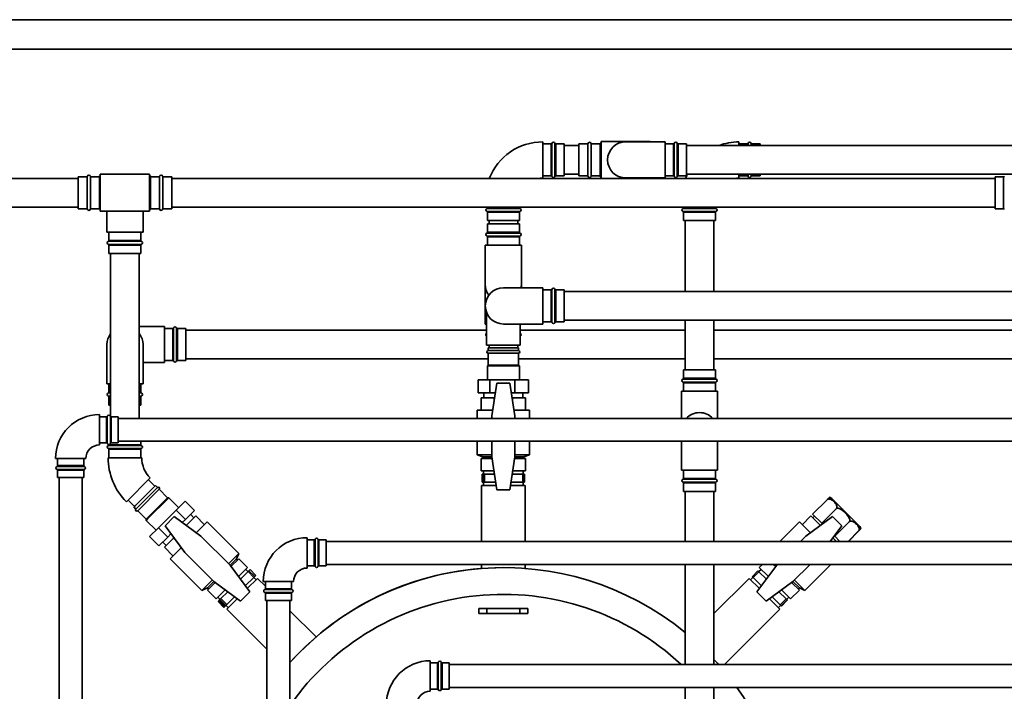
# Paper-space layout 'Blatt1' of a CAD drawing. Units: millimetres. Extents: x 0 to 14850, y 0 to 10500.
# Drawn here: x 2468 to 3668, y 3109 to 3927 of the extents above; entities that cross this region are included whole.
import ezdxf

# ---------------------------------------------------------------- set-up
doc = ezdxf.new("R2010")
doc.units = ezdxf.units.MM
doc.header["$LTSCALE"] = 25
doc.layers.add('1', color=7, linetype='Continuous')
doc.styles.add('SLDTEXTSTYLE1', font='TXT', dxfattribs={"width": 0.605})
doc.dimstyles.new('SLDDIMSTYLE1', dxfattribs={"dimtxt": 87.5, "dimasz": 62.5, "dimexe": 0, "dimexo": 0.0625, "dimgap": 21.875, "dimtad": 1, "dimdec": 0, "dimrnd": 1e-09, "dimzin": 4, "dimdsep": 46, "dimtxsty": 'SLDTEXTSTYLE1', "dimsah": 1, "dimcen": 0.09, "dimadec": 0, "dimazin": 1, "dimtfac": 1, "dimtdec": 0, "dimtofl": 0, "dimtmove": 0, "dimatfit": 3, "dimfxl": 1, "dimfrac": 2, "dimtolj": 1, "dimtzin": 12, "dimarcsym": 0})

# ---------------------------------------------------------------- blocks, each defined once
blk = doc.blocks.new('_D_12')
at = {"layer": '1'}
for p, q in [((7582.4, 3891.4), (7922.2, 3891.4)), ((7897.2, 2215.9), (7897.2, 3891.4)), ((3290.4, 2215.9), (7922.2, 2215.9))]:
    blk.add_line(p, q, dxfattribs=at)
for points in [[(7897.2, 3891.4), (7887.2, 3828.9), (7907.2, 3828.9)], [(7897.2, 2215.9), (7907.2, 2278.4), (7887.2, 2278.4)]]:
    blk.add_solid(points, dxfattribs=at)
at = {"layer": '1', "insert": (7784.4, 2823), "char_height": 87.5, "attachment_point": 1, "rotation": 90, "style": 'SLDTEXTSTYLE1'}
blk.add_mtext('ca. 1700', dxfattribs=at)

psp = doc.layouts.new('Blatt1')

# ---------------------------------------------------------------- linework, layer by layer
at = {"color": 7, "linetype": 'Continuous', "lineweight": 35}
for p, q in [((7557.42, 3927.35), (1257.42, 3927.35)), ((1257.42, 3891.35), (7557.42, 3891.35)), ((3236.42, 3778.85), (3176.42, 3778.85)), ((3176.42, 3778.85), (3176.42, 3733.85)), ((3236.42, 3778.85), (3236.42, 3778.35)), ((3105.42, 3778.35), (3105.42, 3734.35)), ((3115.59, 3775.85), (3105.42, 3775.85)), ((3115.59, 3756.35), (3115.59, 3775.85)), ((3116.53, 3776.52), (3116.53, 3736.19)), ((3120.31, 3756.35), (3120.31, 3776.52)), ((3131.42, 3775.85), (3121.25, 3775.85)), ((3121.25, 3775.85), (3121.25, 3756.35)), ((3131.42, 3775.85), (3131.42, 3736.85)), ((3149.42, 3773.85), (3131.42, 3773.85)), ((3160.42, 3775.85), (3149.42, 3775.85)), ((3149.42, 3736.85), (3149.42, 3775.85)), ((3160.42, 3775.85), (3160.42, 3736.85)), ((3175.42, 3775.85), (3164.42, 3775.85)), ((3164.42, 3736.85), (3164.42, 3775.85)), ((3176.42, 3776.85), (3175.42, 3776.85)), ((3175.42, 3776.85), (3175.42, 3735.85)), ((3254.42, 3778.35), (3206.42, 3778.35)), ((3254.42, 3734.35), (3254.42, 3778.35)), ((3264.59, 3775.85), (3254.42, 3775.85)), ((3264.59, 3736.85), (3264.59, 3775.85)), ((3265.53, 3776.52), (3265.53, 3736.19)), ((3269.31, 3756.35), (3269.31, 3776.52)), ((3280.42, 3775.85), (3270.25, 3775.85)), ((3270.25, 3775.85), (3270.25, 3736.85)), ((3280.42, 3775.85), (3280.42, 3736.85)), ((4601.92, 3773.85), (3280.42, 3773.85)), ((3344.42, 3778.35), (3344.42, 3773.85)), ((3354.59, 3775.85), (3344.42, 3775.85)), ((3354.59, 3773.85), (3354.59, 3775.85)), ((3355.53, 3776.52), (3355.53, 3773.85)), ((3359.31, 3773.85), (3359.31, 3776.52)), ((3370.42, 3775.85), (3360.25, 3775.85)), ((3360.25, 3775.85), (3360.25, 3773.85)), ((3370.42, 3775.85), (3370.42, 3773.85)), ((3115.59, 3736.85), (3115.59, 3756.35)), ((3120.31, 3736.19), (3120.31, 3756.35)), ((3121.25, 3756.35), (3121.25, 3736.85)), ((3269.31, 3736.19), (3269.31, 3756.35)), ((2539.39, 3733.85), (2274.42, 3733.85)), ((2550.39, 3735.85), (2539.39, 3735.85)), ((2539.39, 3735.85), (2539.39, 3696.85)), ((2550.39, 3696.85), (2550.39, 3735.85)), ((2565.39, 3735.85), (2554.39, 3735.85)), ((2554.39, 3696.85), (2554.39, 3735.85)), ((2566.39, 3736.85), (2565.39, 3736.85)), ((2565.39, 3695.85), (2565.39, 3736.85)), ((2626.39, 3738.85), (2566.39, 3738.85)), ((2566.39, 3693.85), (2566.39, 3738.85)), ((2626.39, 3693.85), (2626.39, 3738.85)), ((2627.39, 3736.85), (2626.39, 3736.85)), ((2627.39, 3695.85), (2627.39, 3736.85)), ((2638.39, 3735.85), (2627.39, 3735.85)), ((2638.39, 3735.85), (2638.39, 3696.85)), ((2653.39, 3735.85), (2642.39, 3735.85)), ((2642.39, 3696.85), (2642.39, 3735.85)), ((2653.39, 3735.85), (2653.39, 3696.85)), ((3656.63, 3733.85), (2653.39, 3733.85)), ((3105.42, 3736.85), (3115.59, 3736.85)), ((3121.25, 3736.85), (3131.42, 3736.85)), ((3131.42, 3738.85), (3149.42, 3738.85)), ((3149.42, 3736.85), (3160.42, 3736.85)), ((3164.42, 3736.85), (3175.42, 3736.85)), ((3175.42, 3735.85), (3176.42, 3735.85)), ((3206.42, 3734.35), (3254.42, 3734.35)), ((3236.42, 3734.35), (3236.42, 3733.85)), ((3254.42, 3736.85), (3264.59, 3736.85)), ((3270.25, 3736.85), (3280.42, 3736.85)), ((3280.42, 3738.85), (4601.92, 3738.85)), ((3344.42, 3738.85), (3344.42, 3734.35)), ((3344.42, 3736.85), (3354.59, 3736.85)), ((3354.59, 3736.85), (3354.59, 3738.85)), ((3355.53, 3738.85), (3355.53, 3736.19)), ((3359.31, 3736.19), (3359.31, 3738.85)), ((3360.25, 3738.85), (3360.25, 3736.85)), ((3360.25, 3736.85), (3370.42, 3736.85)), ((3370.42, 3738.85), (3370.42, 3736.85)), ((3666.8, 3735.85), (3656.63, 3735.85)), ((3656.63, 3696.85), (3656.63, 3735.85)), ((3666.8, 3696.85), (3666.8, 3735.85)), ((2274.42, 3698.85), (2539.39, 3698.85)), ((2539.39, 3696.85), (2550.39, 3696.85)), ((2554.39, 3696.85), (2565.39, 3696.85)), ((2565.39, 3695.85), (2566.39, 3695.85)), ((2626.39, 3695.85), (2627.39, 3695.85)), ((2627.39, 3696.85), (2638.39, 3696.85)), ((2642.39, 3696.85), (2653.39, 3696.85)), ((2653.39, 3698.85), (3656.63, 3698.85)), ((3077.59, 3697.24), (3037.25, 3697.24)), ((3037.92, 3698.85), (3037.92, 3698.18)), ((3037.92, 3698.18), (3076.92, 3698.18)), ((3076.92, 3698.18), (3076.92, 3698.85)), ((3316.59, 3697.24), (3276.25, 3697.24)), ((3276.92, 3698.85), (3276.92, 3698.18)), ((3276.92, 3698.18), (3315.92, 3698.18)), ((3315.92, 3698.18), (3315.92, 3698.85)), ((3656.63, 3696.85), (3666.8, 3696.85)), ((2566.39, 3693.85), (2626.39, 3693.85)), ((2574.39, 3693.85), (2574.39, 3668.35)), ((2618.39, 3668.35), (2618.39, 3693.85)), ((3037.25, 3693.47), (3077.59, 3693.47)), ((3037.92, 3692.53), (3037.92, 3682.35)), ((3076.92, 3692.53), (3037.92, 3692.53)), ((3076.92, 3682.35), (3076.92, 3692.53)), ((3276.25, 3693.47), (3316.59, 3693.47)), ((3276.92, 3692.53), (3276.92, 3682.35)), ((3315.92, 3692.53), (3276.92, 3692.53)), ((3315.92, 3682.35), (3315.92, 3692.53)), ((3076.92, 3682.35), (3037.92, 3682.35)), ((3037.92, 3678.35), (3037.92, 3668.18)), ((3037.92, 3678.35), (3076.92, 3678.35)), ((3039.92, 3682.35), (3039.92, 3678.35)), ((3074.92, 3678.35), (3074.92, 3682.35)), ((3076.92, 3668.18), (3076.92, 3678.35)), ((3315.92, 3682.35), (3276.92, 3682.35)), ((3278.92, 3682.35), (3278.92, 3595.85)), ((3313.92, 3595.85), (3313.92, 3682.35)), ((2574.39, 3668.35), (2618.39, 3668.35)), ((2576.89, 3668.35), (2576.89, 3658.18)), ((2615.89, 3658.18), (2615.89, 3668.35)), ((3057.42, 3667.24), (3037.25, 3667.24)), ((3037.25, 3663.47), (3077.59, 3663.47)), ((3037.92, 3668.18), (3076.92, 3668.18)), ((3037.92, 3662.53), (3037.92, 3652.35)), ((3076.92, 3662.53), (3037.92, 3662.53)), ((3077.59, 3667.24), (3057.42, 3667.24)), ((3076.92, 3652.35), (3076.92, 3662.53)), ((2596.39, 3657.24), (2576.22, 3657.24)), ((2576.22, 3653.47), (2616.55, 3653.47)), ((2576.89, 3658.18), (2596.39, 3658.18)), ((2576.89, 3652.53), (2576.89, 3642.35)), ((2596.39, 3652.53), (2576.89, 3652.53)), ((2596.39, 3658.18), (2615.89, 3658.18)), ((2616.55, 3657.24), (2596.39, 3657.24)), ((2615.89, 3652.53), (2596.39, 3652.53)), ((2615.89, 3642.35), (2615.89, 3652.53)), ((3035.42, 3652.35), (3035.42, 3604.35)), ((3079.42, 3652.35), (3035.42, 3652.35)), ((3079.42, 3604.35), (3079.42, 3652.35)), ((2615.89, 3642.35), (2576.89, 3642.35)), ((2578.89, 3642.35), (2578.89, 3443.67)), ((2613.89, 3441.35), (2613.89, 3642.35)), ((3035.42, 3604.35), (3035.42, 3556.35)), ((3105.42, 3600.35), (3057.42, 3600.35)), ((3079.42, 3600.35), (3079.42, 3604.35)), ((3105.42, 3556.35), (3105.42, 3600.35)), ((3115.59, 3597.85), (3105.42, 3597.85)), ((3115.59, 3558.85), (3115.59, 3597.85)), ((3116.53, 3598.52), (3116.53, 3558.19)), ((3120.31, 3578.35), (3120.31, 3598.52)), ((3131.42, 3597.85), (3121.25, 3597.85)), ((3121.25, 3597.85), (3121.25, 3558.85)), ((3131.42, 3597.85), (3131.42, 3558.85)), ((4200.42, 3595.85), (3131.42, 3595.85)), ((3120.31, 3558.19), (3120.31, 3578.35)), ((3036.92, 3570.37), (3036.92, 3530.35)), ((2644.39, 3553.39), (2613.89, 3553.39)), ((2644.39, 3509.39), (2644.39, 3553.39)), ((2654.56, 3550.89), (2644.39, 3550.89)), ((2654.56, 3531.39), (2654.56, 3550.89)), ((2655.5, 3551.56), (2655.5, 3531.39)), ((2659.27, 3511.22), (2659.27, 3551.56)), ((2670.39, 3550.89), (2660.22, 3550.89)), ((2660.22, 3550.89), (2660.22, 3531.39)), ((2670.39, 3550.89), (2670.39, 3511.89)), ((3035.42, 3556.35), (3036.92, 3556.35)), ((3057.42, 3556.35), (3105.42, 3556.35)), ((3077.92, 3530.35), (3077.92, 3556.35)), ((3105.42, 3558.85), (3115.59, 3558.85)), ((3121.25, 3558.85), (3131.42, 3558.85)), ((3131.42, 3560.85), (4200.42, 3560.85)), ((3278.92, 3560.85), (3278.92, 3500.35)), ((3313.92, 3500.35), (3313.92, 3560.85)), ((3036.92, 3548.89), (2670.39, 3548.89)), ((3278.92, 3548.89), (3077.92, 3548.89)), ((3713.13, 3548.89), (3313.92, 3548.89)), ((2574.39, 3531.39), (2574.39, 3483.39)), ((2618.39, 3483.39), (2618.39, 3531.39)), ((2654.56, 3511.89), (2654.56, 3531.39)), ((2655.5, 3531.39), (2655.5, 3511.22)), ((2660.22, 3531.39), (2660.22, 3511.89)), ((3036.92, 3530.35), (3077.92, 3530.35)), ((3038.92, 3527.35), (3038.92, 3523.85)), ((3056.62, 3527.35), (3038.92, 3527.35)), ((3039.92, 3530.35), (3039.92, 3527.35)), ((3075.92, 3527.35), (3056.62, 3527.35)), ((3074.92, 3527.35), (3074.92, 3530.35)), ((3075.92, 3523.85), (3075.92, 3527.35)), ((3056.62, 3523.85), (3038.92, 3523.85)), ((3038.92, 3520.85), (3038.92, 3506.35)), ((3056.62, 3520.85), (3038.92, 3520.85)), ((3075.92, 3523.85), (3056.62, 3523.85)), ((3075.92, 3520.85), (3056.62, 3520.85)), ((3075.92, 3506.35), (3075.92, 3520.85)), ((2618.39, 3509.39), (2644.39, 3509.39)), ((2644.39, 3511.89), (2654.56, 3511.89)), ((2660.22, 3511.89), (2670.39, 3511.89)), ((2670.39, 3513.89), (3038.92, 3513.89)), ((3038.92, 3506.35), (3037.92, 3505.35)), ((3037.92, 3505.35), (3037.92, 3488.35)), ((3056.58, 3505.35), (3037.92, 3505.35)), ((3056.62, 3506.35), (3038.92, 3506.35)), ((3076.92, 3505.35), (3056.58, 3505.35)), ((3075.92, 3506.35), (3056.62, 3506.35)), ((3075.92, 3513.89), (3278.92, 3513.89)), ((3076.92, 3505.35), (3075.92, 3506.35)), ((3076.92, 3488.35), (3076.92, 3505.35)), ((3313.92, 3513.89), (3713.13, 3513.89)), ((3276.92, 3500.35), (3276.92, 3490.18)), ((3276.92, 3500.35), (3315.92, 3500.35)), ((3315.92, 3490.18), (3315.92, 3500.35)), ((2578.89, 3483.39), (2574.39, 3483.39)), ((2576.89, 3483.39), (2576.89, 3473.22)), ((2618.39, 3483.39), (2613.89, 3483.39)), ((2615.89, 3473.22), (2615.89, 3483.39)), ((3026.82, 3488.35), (3026.82, 3472.35)), ((3026.85, 3488.35), (3026.82, 3488.35)), ((3026.85, 3488.35), (3026.85, 3472.35)), ((3040.99, 3488.35), (3026.85, 3488.35)), ((3040.99, 3488.35), (3040.99, 3472.35)), ((3071.56, 3488.35), (3040.99, 3488.35)), ((3043.42, 3444.35), (3049.42, 3484.35)), ((3065.42, 3484.35), (3049.42, 3484.35)), ((3071.42, 3444.35), (3065.42, 3484.35)), ((3071.56, 3488.35), (3071.56, 3472.35)), ((3087.99, 3488.35), (3071.56, 3488.35)), ((3088.02, 3488.35), (3087.99, 3488.35)), ((3087.99, 3488.35), (3087.99, 3472.35)), ((3088.02, 3488.35), (3088.02, 3472.35)), ((3316.59, 3489.24), (3276.25, 3489.24)), ((3276.25, 3485.47), (3316.59, 3485.47)), ((3276.92, 3490.18), (3315.92, 3490.18)), ((3276.92, 3484.53), (3276.92, 3474.35)), ((3315.92, 3484.53), (3276.92, 3484.53)), ((3315.92, 3474.35), (3315.92, 3484.53)), ((2578.89, 3472.27), (2576.22, 3472.27)), ((2576.22, 3468.5), (2578.89, 3468.5)), ((2576.89, 3473.22), (2578.89, 3473.22)), ((2576.89, 3467.56), (2576.89, 3457.39)), ((2578.89, 3467.56), (2576.89, 3467.56)), ((2613.89, 3473.22), (2615.89, 3473.22)), ((2616.55, 3472.27), (2613.89, 3472.27)), ((2613.89, 3468.5), (2616.55, 3468.5)), ((2615.89, 3467.56), (2613.89, 3467.56)), ((2615.89, 3457.39), (2615.89, 3467.56)), ((3026.85, 3472.35), (3026.82, 3472.35)), ((3040.99, 3472.35), (3026.85, 3472.35)), ((3033.52, 3472.35), (3033.52, 3466.35)), ((3047.62, 3472.35), (3040.99, 3472.35)), ((3071.56, 3472.35), (3067.22, 3472.35)), ((3087.99, 3472.35), (3071.56, 3472.35)), ((3081.32, 3466.35), (3081.32, 3472.35)), ((3088.02, 3472.35), (3087.99, 3472.35)), ((3274.42, 3474.35), (3274.42, 3441.35)), ((3274.42, 3474.35), (3318.42, 3474.35)), ((3318.42, 3441.35), (3318.42, 3474.35)), ((2578.89, 3457.39), (2576.89, 3457.39)), ((2615.89, 3457.39), (2613.89, 3457.39)), ((3030.42, 3451.35), (3030.42, 3466.35)), ((3030.42, 3466.35), (3046.24, 3466.35)), ((3046.24, 3463.13), (3046.24, 3466.35)), ((3046.24, 3466.35), (3046.72, 3466.35)), ((3068.12, 3466.35), (3068.6, 3466.35)), ((3068.6, 3463.13), (3068.6, 3466.35)), ((3068.6, 3466.35), (3084.42, 3466.35)), ((3084.42, 3451.35), (3084.42, 3466.35)), ((2565.29, 3427.35), (2565.29, 3445.85)), ((2573.96, 3443.35), (2565.29, 3443.35)), ((2573.96, 3411.35), (2573.96, 3443.35)), ((2574.9, 3444.02), (2574.9, 3410.69)), ((2578.67, 3410.69), (2578.67, 3444.02)), ((2588.29, 3443.35), (2579.61, 3443.35)), ((2579.61, 3443.35), (2579.61, 3411.35)), ((2588.29, 3443.35), (2588.29, 3427.35)), ((3025.52, 3451.35), (3025.52, 3441.35)), ((3025.52, 3451.35), (3044.47, 3451.35)), ((3043.42, 3444.35), (3043.42, 3441.35)), ((3070.37, 3451.35), (3089.32, 3451.35)), ((3071.42, 3444.35), (3071.42, 3441.35)), ((3089.32, 3441.35), (3089.32, 3451.35)), ((6065.29, 3441.35), (2588.29, 3441.35)), ((2565.29, 3408.85), (2565.29, 3427.35)), ((2588.29, 3427.35), (2588.29, 3411.35)), ((2565.29, 3411.35), (2573.96, 3411.35)), ((2616.55, 3408.27), (2576.22, 3408.27)), ((2576.89, 3409.36), (2576.89, 3409.22)), ((2576.89, 3409.22), (2615.89, 3409.22)), ((2579.61, 3411.35), (2588.29, 3411.35)), ((2588.29, 3413.35), (6065.29, 3413.35)), ((2615.89, 3409.22), (2615.89, 3413.35)), ((3025.52, 3413.35), (3025.52, 3396.87)), ((3043.42, 3413.35), (3043.42, 3394.35)), ((3071.42, 3413.35), (3071.42, 3394.35)), ((3089.32, 3396.87), (3089.32, 3413.35)), ((3274.42, 3413.35), (3274.42, 3378.35)), ((3318.42, 3378.35), (3318.42, 3413.35)), ((2576.22, 3404.5), (2616.55, 3404.5)), ((2576.89, 3403.56), (2576.89, 3393.39)), ((2615.89, 3403.56), (2576.89, 3403.56)), ((2615.89, 3393.39), (2615.89, 3403.56)), ((3025.52, 3396.87), (3032.42, 3394.35)), ((3043.42, 3396.87), (3025.52, 3396.87)), ((3089.32, 3396.87), (3071.42, 3396.87)), ((3082.42, 3394.35), (3089.32, 3396.87)), ((2530.29, 3392.35), (2511.79, 3392.35)), ((2514.29, 3392.35), (2514.29, 3383.68)), ((2514.29, 3383.68), (2546.29, 3383.68)), ((2548.79, 3392.35), (2530.29, 3392.35)), ((2546.29, 3383.68), (2546.29, 3392.35)), ((2575.89, 3393.39), (2616.89, 3393.39)), ((3030.42, 3392.35), (3030.42, 3377.35)), ((3043.72, 3392.35), (3030.42, 3392.35)), ((3032.42, 3394.35), (3032.42, 3392.35)), ((3043.42, 3394.35), (3032.42, 3394.35)), ((3043.42, 3394.35), (3049.42, 3354.35)), ((3071.42, 3394.35), (3065.42, 3354.35)), ((3084.42, 3392.35), (3071.12, 3392.35)), ((3082.42, 3394.35), (3071.42, 3394.35)), ((3082.42, 3392.35), (3082.42, 3394.35)), ((3084.42, 3392.35), (3084.42, 3377.35)), ((2530.29, 3382.74), (2513.62, 3382.74)), ((2513.62, 3378.97), (2546.95, 3378.97)), ((2514.29, 3378.03), (2514.29, 3369.35)), ((2546.29, 3378.03), (2514.29, 3378.03)), ((2546.95, 3382.74), (2530.29, 3382.74)), ((2546.29, 3369.35), (2546.29, 3378.03)), ((3045.97, 3377.35), (3030.42, 3377.35)), ((3031.47, 3373.35), (3031.47, 3363.35)), ((3031.47, 3373.35), (3032.14, 3373.35)), ((3032.14, 3363.35), (3032.14, 3373.35)), ((3032.14, 3373.35), (3032.72, 3373.35)), ((3032.72, 3373.35), (3032.72, 3363.35)), ((3032.72, 3373.35), (3034.36, 3373.35)), ((3033.42, 3377.35), (3033.42, 3373.35)), ((3034.36, 3363.35), (3034.36, 3373.35)), ((3034.36, 3373.35), (3046.57, 3373.35)), ((3068.27, 3373.35), (3081.19, 3373.35)), ((3084.42, 3377.35), (3068.87, 3377.35)), ((3081.19, 3373.35), (3081.19, 3363.35)), ((3081.19, 3373.35), (3082.7, 3373.35)), ((3081.42, 3373.35), (3081.42, 3377.35)), ((3082.7, 3363.35), (3082.7, 3373.35)), ((3082.7, 3373.35), (3083.37, 3373.35)), ((3083.37, 3373.35), (3083.37, 3363.35)), ((3274.42, 3378.35), (3318.42, 3378.35)), ((3276.92, 3378.35), (3276.92, 3368.18)), ((3315.92, 3368.18), (3315.92, 3378.35)), ((2530.29, 3369.35), (2514.29, 3369.35)), ((2516.29, 3369.35), (2516.29, 2516.22)), ((2546.29, 3369.35), (2530.29, 3369.35)), ((2544.29, 2516.22), (2544.29, 3369.35)), ((2598.15, 3339.63), (2627.15, 3368.62)), ((2633.51, 3359.43), (2609.08, 3334.99)), ((2632.8, 3358.72), (2625.02, 3366.5)), ((2635.98, 3356.95), (2633.51, 3359.43)), ((3030.92, 3359.35), (3030.92, 3291.35)), ((3030.92, 3359.35), (3048.67, 3359.35)), ((3031.47, 3363.35), (3032.14, 3363.35)), ((3032.72, 3363.35), (3032.14, 3363.35)), ((3032.72, 3363.35), (3034.36, 3363.35)), ((3033.42, 3363.35), (3033.42, 3359.35)), ((3048.07, 3363.35), (3034.36, 3363.35)), ((3066.17, 3359.35), (3083.92, 3359.35)), ((3081.19, 3363.35), (3066.77, 3363.35)), ((3081.19, 3363.35), (3082.7, 3363.35)), ((3081.42, 3359.35), (3081.42, 3363.35)), ((3083.37, 3363.35), (3082.7, 3363.35)), ((3083.92, 3291.35), (3083.92, 3359.35)), ((3316.59, 3367.24), (3276.25, 3367.24)), ((3276.25, 3363.47), (3296.42, 3363.47)), ((3276.92, 3368.18), (3315.92, 3368.18)), ((3276.92, 3362.53), (3276.92, 3352.35)), ((3315.92, 3362.53), (3276.92, 3362.53)), ((3296.42, 3363.47), (3316.59, 3363.47)), ((3315.92, 3352.35), (3315.92, 3362.53)), ((2635.98, 3356.95), (2611.55, 3332.52)), ((2638.11, 3354.83), (2613.67, 3330.4)), ((2648.36, 3344.58), (2638.11, 3354.83)), ((3049.42, 3354.35), (3065.42, 3354.35)), ((3315.92, 3352.35), (3276.92, 3352.35)), ((3278.92, 3352.35), (3278.92, 3291.35)), ((3313.92, 3291.35), (3313.92, 3352.35)), ((2600.28, 3341.75), (2608.05, 3333.97)), ((2609.08, 3334.99), (2607.35, 3333.27)), ((2648.36, 3344.58), (2623.92, 3320.14)), ((2649.77, 3344.58), (2624.02, 3318.82)), ((2649.77, 3344.58), (2648.36, 3344.58)), ((2661.79, 3332.56), (2649.77, 3344.58)), ((2669.64, 3340.41), (2658.75, 3329.52)), ((2669.64, 3340.41), (2680.96, 3329.09)), ((2669.64, 3340.41), (2669.64, 3340.41)), ((2669.64, 3340.41), (2680.96, 3329.09)), ((3451.91, 3342.18), (3434.23, 3324.5)), ((3491.74, 3309.42), (3457.48, 3343.68)), ((2607.35, 3333.27), (2609.82, 3330.79)), ((2611.55, 3332.52), (2609.82, 3330.79)), ((2613.67, 3330.4), (2611.94, 3328.67)), ((2611.94, 3328.67), (2622.2, 3318.42)), ((2658.75, 3329.52), (2637.12, 3307.88)), ((2658.75, 3329.52), (2670.07, 3318.21)), ((2680.96, 3329.09), (2670.07, 3318.21)), ((2680.46, 3320.11), (2676.22, 3324.36)), ((2680.96, 3329.09), (2680.96, 3329.09)), ((3434.23, 3324.5), (3445.31, 3313.43)), ((3462.99, 3331.1), (3445.31, 3313.43)), ((2623.92, 3320.14), (2622.2, 3318.42)), ((2624.02, 3318.82), (2622.2, 3317)), ((2622.2, 3318.42), (2622.2, 3317)), ((2622.2, 3317), (2634.22, 3304.98)), ((2656.49, 3321.6), (2645.18, 3310.28)), ((2689.02, 3297.56), (2656.49, 3321.6)), ((2670.07, 3318.21), (2666.25, 3314.39)), ((2671.13, 3310.78), (2671.47, 3311.12)), ((2671.47, 3311.12), (2682.65, 3322.31)), ((2673.75, 3308.84), (2671.47, 3311.12)), ((2693.26, 3311.7), (2682.65, 3322.31)), ((2683.33, 3301.76), (2696.73, 3315.16)), ((2735.25, 3276.63), (2696.73, 3315.16)), ((3418.12, 3315.16), (3394.31, 3291.35)), ((3418.12, 3315.16), (3431.52, 3301.76)), ((3421.58, 3311.7), (3432.19, 3322.31)), ((3425.82, 3297.56), (3458.35, 3321.6)), ((3432.19, 3322.31), (3443.37, 3311.12)), ((3436.5, 3322.23), (3434.38, 3320.11)), ((3441.09, 3308.84), (3443.37, 3311.12)), ((3443.37, 3311.12), (3443.71, 3310.78)), ((3445.31, 3313.43), (3446.15, 3312.58)), ((3469.66, 3310.28), (3458.35, 3321.6)), ((3478.8, 3315.29), (3461.12, 3297.61)), ((2637.12, 3307.88), (2626.37, 3297.13)), ((2637.12, 3307.88), (2648.43, 3296.57)), ((2669.22, 3277.76), (2645.18, 3310.28)), ((2652.39, 3300.53), (2648.43, 3296.57)), ((3455.67, 3291.35), (3469.66, 3310.28)), ((3490.09, 3304), (3477.45, 3291.35)), ((3490.24, 3303.85), (3477.75, 3291.35)), ((2626.37, 3297.13), (2637.68, 3285.82)), ((2626.37, 3297.13), (2626.37, 3297.13)), ((2626.37, 3297.13), (2637.68, 3285.82)), ((2648.43, 3296.57), (2637.68, 3285.82)), ((2642.42, 3290.56), (2646.66, 3286.31)), ((2644.47, 3284.12), (2655.65, 3295.31)), ((2655.65, 3295.31), (2656, 3295.65)), ((2657.93, 3293.02), (2655.65, 3295.31)), ((2689.02, 3297.56), (2724.37, 3262.2)), ((2818.42, 3277.35), (2818.42, 3295.85)), ((2827.09, 3293.35), (2818.42, 3293.35)), ((2827.09, 3261.35), (2827.09, 3293.35)), ((2828.03, 3294.02), (2828.03, 3260.69)), ((2831.81, 3260.69), (2831.81, 3294.02)), ((2841.42, 3293.35), (2832.75, 3293.35)), ((2832.75, 3293.35), (2832.75, 3261.35)), ((2841.42, 3293.35), (2841.42, 3277.35)), ((3753.29, 3291.35), (2841.42, 3291.35)), ((3425.82, 3297.56), (3419.62, 3291.35)), ((3456.91, 3293.02), (3459.19, 3295.31)), ((3458.84, 3295.65), (3459.19, 3295.31)), ((3459.19, 3295.31), (3463.14, 3291.35)), ((3460.65, 3298.09), (3461.12, 3297.61)), ((3461.12, 3297.61), (3467.38, 3291.35)), ((2637.68, 3285.82), (2637.68, 3285.82)), ((2655.08, 3273.51), (2644.47, 3284.12)), ((2651.61, 3270.05), (2665.01, 3283.45)), ((2669.22, 3277.76), (2704.57, 3242.4)), ((2735.25, 3276.63), (2722.6, 3263.98)), ((2732.15, 3269.98), (2735.25, 3276.63)), ((2818.42, 3258.85), (2818.42, 3277.35)), ((2841.42, 3277.35), (2841.42, 3261.35)), ((2651.61, 3270.05), (2690.14, 3231.52)), ((2732.15, 3269.98), (2724.37, 3262.2)), ((2734.98, 3269.98), (2725.58, 3260.57)), ((2733.57, 3268.57), (2732.15, 3269.98)), ((2734.98, 3269.98), (2745.59, 3259.37)), ((2841.42, 3263.35), (3753.29, 3263.35)), ((3030.92, 3263.35), (3030.92, 3258.36)), ((3083.92, 3258.35), (3083.92, 3263.35)), ((3278.92, 3263.35), (3278.92, 3141.35)), ((3313.92, 3141.35), (3313.92, 3263.35)), ((3373.24, 3263.35), (3369.25, 3259.37)), ((3389.27, 3260.57), (3386.49, 3263.35)), ((3390.47, 3262.2), (3389.31, 3263.35)), ((3391.62, 3263.35), (3390.47, 3262.2)), ((3431.22, 3263.35), (3410.27, 3242.4)), ((3424.7, 3231.52), (3456.53, 3263.35)), ((2724.37, 3262.2), (2748.41, 3229.67)), ((2745.59, 3259.37), (2734.59, 3248.38)), ((2736.99, 3245.12), (2746.45, 3254.58)), ((2746.29, 3254.42), (2743.46, 3257.25)), ((2746.45, 3254.58), (2747.46, 3255.59)), ((2746.45, 3254.58), (2753.52, 3247.51)), ((2747.46, 3255.59), (2748.79, 3256.92)), ((2754.53, 3248.52), (2747.46, 3255.59)), ((2748.79, 3256.92), (2755.86, 3249.85)), ((2818.42, 3261.35), (2827.09, 3261.35)), ((2832.75, 3261.35), (2841.42, 3261.35)), ((3367.64, 3255.33), (3360.57, 3248.26)), ((3361.64, 3247.18), (3368.71, 3254.26)), ((3390.47, 3262.2), (3366.43, 3229.67)), ((3367.64, 3255.33), (3368.71, 3254.26)), ((3371.38, 3257.25), (3368.55, 3254.42)), ((3368.71, 3254.26), (3377.85, 3245.12)), ((3380.25, 3248.38), (3369.25, 3259.37)), ((2702.8, 3244.18), (2690.14, 3231.52)), ((2704.57, 3242.4), (2696.8, 3234.62)), ((2706.2, 3241.2), (2696.8, 3231.8)), ((2704.57, 3242.4), (2737.1, 3218.36)), ((2753.52, 3247.51), (2743.01, 3236.99)), ((2745.41, 3233.74), (2757.96, 3246.29)), ((2756.19, 3244.52), (2753.36, 3247.35)), ((2753.52, 3247.51), (2754.53, 3248.52)), ((2755.86, 3249.85), (2754.53, 3248.52)), ((2767.42, 3236.83), (2757.96, 3246.29)), ((2783.42, 3242.35), (2764.92, 3242.35)), ((2767.42, 3242.35), (2767.42, 3233.68)), ((2801.92, 3242.35), (2783.42, 3242.35)), ((2799.42, 3233.68), (2799.42, 3242.35)), ((3356.88, 3246.29), (3313.92, 3203.33)), ((3356.88, 3246.29), (3369.43, 3233.74)), ((3361.48, 3247.35), (3358.65, 3244.52)), ((3360.57, 3248.26), (3361.64, 3247.18)), ((3371.84, 3236.99), (3361.64, 3247.18)), ((3410.27, 3242.4), (3377.74, 3218.36)), ((3418.04, 3231.8), (3408.64, 3241.2)), ((3418.04, 3234.62), (3410.27, 3242.4)), ((3424.7, 3231.52), (3412.04, 3244.18)), ((2690.14, 3231.52), (2696.8, 3234.62)), ((2696.8, 3234.62), (2698.21, 3233.21)), ((2696.8, 3231.8), (2707.4, 3221.19)), ((2718.4, 3232.18), (2707.4, 3221.19)), ((2713.38, 3221.51), (2721.65, 3229.78)), ((2737.1, 3218.36), (2748.41, 3229.67)), ((2783.42, 3232.74), (2766.75, 3232.74)), ((2766.75, 3228.97), (2800.09, 3228.97)), ((2767.42, 3233.68), (2799.42, 3233.68)), ((2767.42, 3228.03), (2767.42, 3219.35)), ((2799.42, 3228.03), (2767.42, 3228.03)), ((2800.09, 3232.74), (2783.42, 3232.74)), ((2799.42, 3219.35), (2799.42, 3228.03)), ((3366.43, 3229.67), (3377.74, 3218.36)), ((3393.19, 3229.78), (3401.83, 3221.14)), ((3407.44, 3221.19), (3396.44, 3232.18)), ((3418.04, 3231.8), (3407.44, 3221.19)), ((3416.63, 3233.21), (3418.04, 3234.62)), ((3418.04, 3234.62), (3424.7, 3231.52)), ((2709.52, 3223.31), (2712.35, 3220.48)), ((2709.86, 3217.99), (2710.39, 3218.52)), ((2709.86, 3217.99), (2716.93, 3210.91)), ((2710.39, 3218.52), (2711.19, 3219.31)), ((2717.46, 3211.45), (2710.39, 3218.52)), ((2711.19, 3219.31), (2712.16, 3220.29)), ((2718.26, 3212.24), (2711.19, 3219.31)), ((2712.16, 3220.29), (2713.38, 3221.51)), ((2712.16, 3220.29), (2719.23, 3213.22)), ((2720.45, 3214.44), (2713.38, 3221.51)), ((2729.78, 3223.77), (2720.45, 3214.44)), ((2720.48, 3208.81), (2733.04, 3221.37)), ((2783.42, 3219.35), (2767.42, 3219.35)), ((2769.42, 3219.35), (2769.42, 2366.22)), ((2799.42, 3219.35), (2783.42, 3219.35)), ((2797.42, 2366.22), (2797.42, 3219.35)), ((3381.81, 3221.37), (3394.36, 3208.81)), ((3394.76, 3214.07), (3385.06, 3223.77)), ((3401.83, 3221.14), (3394.76, 3214.07)), ((3395.92, 3212.91), (3402.99, 3219.98)), ((3403.39, 3219.58), (3396.32, 3212.51)), ((3401.83, 3221.14), (3402.99, 3219.98)), ((3402.49, 3220.48), (3405.32, 3223.31)), ((3402.99, 3219.98), (3403.39, 3219.58)), ((2716.93, 3210.91), (2717.46, 3211.45)), ((2718.26, 3212.24), (2717.46, 3211.45)), ((2719.23, 3213.22), (2718.26, 3212.24)), ((2719.23, 3213.22), (2720.45, 3214.44)), ((2719.42, 3213.41), (2722.25, 3210.58)), ((2720.48, 3208.81), (2769.42, 3159.88)), ((2829.38, 3174.87), (2797.42, 3206.83)), ((3027.42, 3203.35), (3027.42, 3209.35)), ((3027.42, 3209.35), (3037.42, 3209.35)), ((3037.42, 3203.35), (3027.42, 3203.35)), ((3037.42, 3209.35), (3037.42, 3203.35)), ((3037.42, 3209.35), (3077.42, 3209.35)), ((3037.42, 3203.35), (3077.42, 3203.35)), ((3077.42, 3203.35), (3077.42, 3209.35)), ((3077.42, 3209.35), (3087.42, 3209.35)), ((3087.42, 3203.35), (3077.42, 3203.35)), ((3087.42, 3209.35), (3087.42, 3203.35)), ((3326.9, 3141.35), (3394.36, 3208.81)), ((3392.59, 3210.58), (3395.42, 3213.41)), ((3394.76, 3214.07), (3395.92, 3212.91)), ((3396.32, 3212.51), (3395.92, 3212.91)), ((2968.42, 3127.35), (2968.42, 3145.85)), ((2977.09, 3143.35), (2968.42, 3143.35)), ((2977.09, 3111.35), (2977.09, 3143.35)), ((2978.03, 3144.02), (2978.03, 3110.69)), ((2981.81, 3110.69), (2981.81, 3144.02)), ((2991.42, 3143.35), (2982.75, 3143.35)), ((2982.75, 3143.35), (2982.75, 3111.35)), ((2991.42, 3143.35), (2991.42, 3127.35)), ((4003.29, 3141.35), (2991.42, 3141.35)), ((2968.42, 3108.85), (2968.42, 3127.35)), ((2991.42, 3127.35), (2991.42, 3111.35)), ((2968.42, 3111.35), (2977.09, 3111.35)), ((2982.75, 3111.35), (2991.42, 3111.35)), ((2991.42, 3113.35), (4003.29, 3113.35)), ((3278.92, 3113.35), (3278.92, 3022.35)), ((3313.92, 3022.35), (3313.92, 3113.35))]:
    psp.add_line(p, q, dxfattribs=at)
at = {"color": 7, "linetype": 'Continuous', "lineweight": 35, "flags": 128}
for points in [[(3100.35, 3733.85), (3102.29, 3734.17), (3105.42, 3734.35)], [(3281.41, 3738.85), (3280.75, 3737.43), (3279.23, 3733.85)], [(3339.35, 3733.85), (3341.29, 3734.17), (3344.42, 3734.35)], [(3079.42, 3604.35), (3079.24, 3601.54), (3079.05, 3600.35)], [(3313.92, 3147.49), (3318.26, 3142.72), (3319.48, 3141.35)]]:
    psp.add_lwpolyline(points, dxfattribs=at)
at = {"color": 7, "linetype": 'Continuous', "lineweight": 35}
for centre, radius, start, end in [((3105.42, 3708.35), 70, 90, 158.63637), ((3115.59, 3776.85), 1, 270, 340.52878), ((3118.42, 3775.85), 2, 19.47122, 160.52878), ((3121.25, 3776.85), 1, 199.47122, 270), ((3162.42, 3775.85), 2, 0, 180), ((3206.42, 3756.35), 22, 90, 270), ((3264.59, 3776.85), 1, 270, 340.52878), ((3267.42, 3775.85), 2, 19.47122, 160.52878), ((3270.25, 3776.85), 1, 199.47122, 270), ((3344.42, 3708.35), 70, 90, 110.65615), ((3354.59, 3776.85), 1, 270, 340.52878), ((3357.42, 3775.85), 2, 19.47122, 160.52878), ((3360.25, 3776.85), 1, 199.47122, 270), ((2552.39, 3735.85), 2, 0, 180), ((2640.39, 3735.85), 2, 0, 180), ((3115.59, 3735.85), 1, 19.47122, 90), ((3118.42, 3736.85), 2, 199.47122, 340.52878), ((3121.25, 3735.85), 1, 90, 160.52878), ((3162.42, 3736.85), 2, 180, 0), ((3264.59, 3735.85), 1, 19.47122, 90), ((3267.42, 3736.85), 2, 199.47122, 340.52878), ((3270.25, 3735.85), 1, 90, 160.52878), ((3354.59, 3735.85), 1, 19.47122, 90), ((3357.42, 3736.85), 2, 199.47122, 340.52878), ((3360.25, 3735.85), 1, 90, 160.52878), ((3666.8, 3736.85), 1, 270, 340.52878), ((2552.39, 3696.85), 2, 180, 0), ((2640.39, 3696.85), 2, 180, 0), ((3037.92, 3695.35), 2, 109.47122, 250.52878), ((3036.92, 3698.18), 1, 289.47122, 0), ((3077.92, 3698.18), 1, 180, 250.52878), ((3076.92, 3695.35), 2, 289.47122, 70.52878), ((3276.92, 3695.35), 2, 109.47122, 250.52878), ((3275.92, 3698.18), 1, 289.47122, 0), ((3316.92, 3698.18), 1, 180, 250.52878), ((3315.92, 3695.35), 2, 289.47122, 70.52878), ((3666.8, 3695.85), 1, 19.47122, 90), ((3036.92, 3692.53), 1, 0, 70.52878), ((3077.92, 3692.53), 1, 109.47122, 180), ((3275.92, 3692.53), 1, 0, 70.52878), ((3316.92, 3692.53), 1, 109.47122, 180), ((3037.92, 3665.35), 2, 109.47122, 250.52878), ((3036.92, 3668.18), 1, 289.47122, 0), ((3036.92, 3662.53), 1, 0, 70.52878), ((3077.92, 3668.18), 1, 180, 250.52878), ((3077.92, 3662.53), 1, 109.47122, 180), ((3076.92, 3665.35), 2, 289.47122, 70.52878), ((2576.89, 3655.35), 2, 109.47122, 250.52878), ((2575.89, 3658.18), 1, 289.47122, 0), ((2575.89, 3652.53), 1, 0, 70.52878), ((2616.89, 3658.18), 1, 180, 250.52878), ((2616.89, 3652.53), 1, 109.47122, 180), ((2615.89, 3655.35), 2, 289.47122, 70.52878), ((3057.42, 3604.35), 22, 180, 216.22155), ((3057.42, 3578.35), 22, 90, 270), ((3118.42, 3597.85), 2, 19.47122, 160.52878), ((3115.59, 3598.85), 1, 270, 340.52878), ((3121.25, 3598.85), 1, 199.47122, 270), ((2654.56, 3551.89), 1, 270, 340.52878), ((2657.39, 3550.89), 2, 19.47122, 160.52878), ((2660.22, 3551.89), 1, 199.47122, 270), ((3115.59, 3557.85), 1, 19.47122, 90), ((3118.42, 3558.85), 2, 199.47122, 340.52878), ((3121.25, 3557.85), 1, 90, 160.52878), ((2596.39, 3531.39), 22, 142.69821, 180), ((2596.39, 3531.39), 22, 0, 37.30179), ((3037.92, 3543.35), 2, 120, 240), ((3076.92, 3543.35), 2, 300, 60), ((3038.92, 3522.35), 1.5, 90, 270), ((3075.92, 3522.35), 1.5, 270, 90), ((2654.56, 3510.89), 1, 19.47122, 90), ((2657.39, 3511.89), 2, 199.47122, 340.52878), ((2660.22, 3510.89), 1, 90, 160.52878), ((3276.92, 3487.35), 2, 109.47122, 250.52878), ((3275.92, 3490.18), 1, 289.47122, 0), ((3275.92, 3484.53), 1, 0, 70.52878), ((3316.92, 3490.18), 1, 180, 250.52878), ((3316.92, 3484.53), 1, 109.47122, 180), ((3315.92, 3487.35), 2, 289.47122, 70.52878), ((2576.89, 3470.39), 2, 109.47122, 250.52878), ((2575.89, 3473.22), 1, 289.47122, 0), ((2575.89, 3467.56), 1, 0, 70.52878), ((2616.89, 3473.22), 1, 180, 250.52878), ((2616.89, 3467.56), 1, 109.47122, 180), ((2615.89, 3470.39), 2, 289.47122, 70.52878), ((2565.29, 3392.35), 53.5, 90, 180), ((2573.96, 3444.35), 1, 270, 340.52878), ((2576.79, 3443.35), 2, 19.47122, 160.52878), ((2579.61, 3444.35), 1, 199.47122, 270), ((3296.42, 3426.35), 22, 42.98589, 137.01411), ((2565.29, 3392.35), 16.5, 90, 180), ((2573.96, 3410.35), 1, 19.47122, 90), ((2576.89, 3406.39), 2, 109.47122, 250.52878), ((2576.79, 3411.35), 2, 199.47122, 340.52878), ((2575.89, 3409.22), 1, 289.47122, 0), ((2579.61, 3410.35), 1, 90, 160.52878), ((2616.89, 3409.22), 1, 180, 250.52878), ((2615.89, 3406.39), 2, 289.47122, 70.52878), ((2575.89, 3403.56), 1, 0, 70.52878), ((2616.89, 3403.56), 1, 109.47122, 180), ((2513.29, 3383.68), 1, 289.47122, 0), ((2547.29, 3383.68), 1, 180, 250.52878), ((2651.91, 3393.39), 76.03, 180, 225), ((2651.91, 3393.39), 35.03, 180, 225), ((2514.29, 3380.85), 2, 109.47122, 250.52878), ((2513.29, 3378.03), 1, 0, 70.52878), ((2547.29, 3378.03), 1, 109.47122, 180), ((2546.29, 3380.85), 2, 289.47122, 70.52878), ((3276.92, 3365.35), 2, 109.47122, 250.52878), ((3275.92, 3368.18), 1, 289.47122, 0), ((3275.92, 3362.53), 1, 0, 70.52878), ((3316.92, 3368.18), 1, 180, 250.52878), ((3316.92, 3362.53), 1, 109.47122, 180), ((3315.92, 3365.35), 2, 289.47122, 70.52878), ((2637.05, 3355.89), 1.5, 315, 135), ((3453.95, 3340.14), 5, 45, 78.96229), ((2610.88, 3329.73), 1.5, 135, 315), ((3488.21, 3305.88), 5, 11.03665, 45), ((2818.42, 3242.35), 53.5, 90, 180), ((2827.09, 3294.35), 1, 270, 340.52878), ((2829.92, 3293.35), 2, 19.47122, 160.52878), ((2832.75, 3294.35), 1, 199.47122, 270), ((3057.42, 2909.35), 350, 90, 137.97537), ((3057.42, 2909.35), 350, 50.73877, 137.97537), ((2818.42, 3242.35), 16.5, 90, 180), ((2827.09, 3260.35), 1, 19.47122, 90), ((2829.92, 3261.35), 2, 199.47122, 340.52878), ((2832.75, 3260.35), 1, 90, 160.52878), ((2767.42, 3230.85), 2, 109.47122, 250.52878), ((2766.42, 3233.68), 1, 289.47122, 0), ((2766.42, 3228.03), 1, 0, 70.52878), ((2800.42, 3233.68), 1, 180, 250.52878), ((2800.42, 3228.03), 1, 109.47122, 180), ((2799.42, 3230.85), 2, 289.47122, 70.52878), ((3057.42, 2909.35), 317.37, 46.97081, 145.00789), ((2968.42, 3092.35), 53.5, 90, 180), ((2977.09, 3144.35), 1, 270, 340.52878), ((2979.92, 3143.35), 2, 19.47122, 160.52878), ((2982.75, 3144.35), 1, 199.47122, 270), ((2968.42, 3092.35), 16.5, 90, 180), ((2977.09, 3110.35), 1, 19.47122, 90), ((2979.92, 3111.35), 2, 199.47122, 340.52878), ((2982.75, 3110.35), 1, 90, 160.52878), ((3057.42, 2909.35), 350, 0, 35.65175)]:
    psp.add_arc(centre, radius, start, end, dxfattribs=at)
for points, knots in [([(3454.9, 3345.02), (3454.9, 3345.03), (3454.9, 3345.05), (3454.7, 3344.88), (3454.28, 3344.5), (3453.76, 3344), (3453.07, 3343.33), (3452.52, 3342.79), (3452.1, 3342.37), (3451.91, 3342.18)], [0, 0, 0, 0, 0.1309289, 0.4031464, 0.5757997, 0.7776275, 0.856993, 0.9370454, 1, 1, 1, 1]), ([(3451.91, 3342.18), (3452.09, 3342.33), (3452.44, 3342.64), (3453.2, 3342.95), (3454.36, 3343.11), (3456.03, 3342.76), (3457.86, 3341.77), (3459.68, 3340.32), (3461.34, 3338.64), (3462.62, 3336.97), (3463.52, 3335.26), (3463.9, 3333.86), (3463.81, 3332.6), (3463.54, 3331.77), (3463.16, 3331.31), (3462.99, 3331.1)], [0, 0, 0, 0, 0.0272714, 0.0544024, 0.101091, 0.186808, 0.3127965, 0.4421426, 0.5743066, 0.7076457, 0.7922158, 0.8910762, 0.9299515, 0.9691632, 1, 1, 1, 1]), ([(3462.99, 3331.1), (3463.17, 3331.25), (3463.54, 3331.54), (3464.39, 3331.77), (3465.76, 3331.71), (3467.86, 3330.93), (3470.3, 3329.33), (3472.82, 3327.18), (3475.19, 3324.79), (3477.1, 3322.49), (3478.56, 3320.21), (3479.32, 3318.43), (3479.48, 3316.93), (3479.33, 3315.98), (3478.96, 3315.5), (3478.8, 3315.29)], [0, 0, 0, 0, 0.0272714, 0.0544024, 0.101091, 0.186808, 0.3127965, 0.4421426, 0.5743066, 0.7076457, 0.7922158, 0.8910762, 0.9299515, 0.9691632, 1, 1, 1, 1]), ([(3478.8, 3315.29), (3478.98, 3315.44), (3479.34, 3315.74), (3480.1, 3316.06), (3481.27, 3316.21), (3482.95, 3315.84), (3484.82, 3314.82), (3486.67, 3313.33), (3488.35, 3311.62), (3489.67, 3309.92), (3490.59, 3308.18), (3490.99, 3306.77), (3490.91, 3305.5), (3490.65, 3304.66), (3490.26, 3304.2), (3490.09, 3304)], [0, 0, 0, 0, 0.0272714, 0.0544024, 0.101091, 0.186808, 0.3127965, 0.4421426, 0.5743066, 0.7076457, 0.7922158, 0.8910762, 0.9299515, 0.9691632, 1, 1, 1, 1]), ([(3490.09, 3304), (3490.26, 3304.16), (3490.59, 3304.49), (3491.13, 3305.03), (3491.8, 3305.68), (3492.47, 3306.32), (3492.9, 3306.72), (3493.1, 3306.88), (3493.09, 3306.85), (3493.09, 3306.83)], [0, 0, 0, 0, 0.053455, 0.1066345, 0.1981492, 0.3661635, 0.6131145, 0.8666467, 1, 1, 1, 1])]:
    psp.add_open_spline(points, degree=3, knots=knots, dxfattribs=at)

# ---------------------------------------------------------------- dimensions: what is measured, and where the dimension line sits
at = {"layer": '1'}
dim = psp.add_linear_dim(base=(7897.16586188, 3891.35475822), p1=(3265.42035238, 2215.85475822), p2=(7557.42035238, 3891.35475822), angle=90, dimstyle='SLDDIMSTYLE1', dxfattribs=at)
dim.commit()
dim.dimension.update_dxf_attribs({"geometry": '_D_12', "text_midpoint": (7897.16586188, 3053.60475822), "dimtype": 160})

doc.saveas('drawing.dxf')
